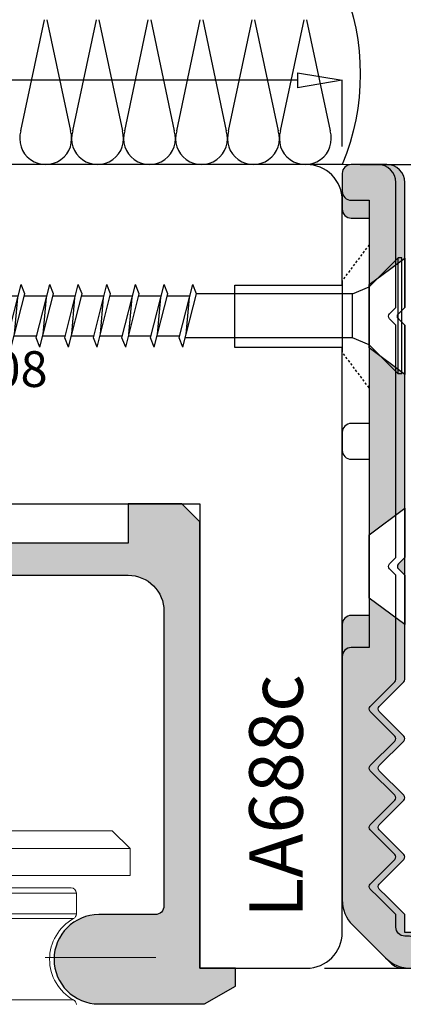
# Model space of a CAD drawing. Units: millimetres. Extents: x -448 to 125600, y -2261 to 550.
# Drawn here: x 1992 to 2013, y -529 to -474 of the extents above; entities that cross this region are included whole.
import ezdxf

# ---------------------------------------------------------------- set-up
doc = ezdxf.new("R2010")
doc.units = ezdxf.units.MM
doc.linetypes.add('CENTER', pattern=[50.800000000000004, 31.75, -6.35, 6.35, -6.35])
doc.linetypes.add('HIDDEN2', pattern=[0.1875, 0.125, -0.0625])
doc.layers.get('0').update_dxf_attribs({"color": 252})
doc.layers.add('MURO', color=4, linetype='Continuous', lineweight=0)
for name, color, linetype in [('PROFILI', 1, 'Continuous'), ('RETINO', 2, 'Continuous'), ('SEZ', 7, 'Continuous'), ('VETRO', 141, 'Continuous')]:
    doc.layers.add(name, color=color, linetype=linetype)
doc.styles.add('ROMANS', font='ARIALN.TTF')
doc.dimstyles.new('UNIFORM', dxfattribs={"dimtxt": 2, "dimasz": 1.5, "dimexe": 0, "dimexo": 1, "dimgap": 1, "dimtad": 1, "dimrnd": 0.5, "dimdsep": 46, "dimtxsty": 'ROMANS', "dimcen": 2, "dimclrd": 252, "dimclre": 252, "dimclrt": 3, "dimadec": 1, "dimazin": 2, "dimtfac": 1, "dimtmove": 0, "dimatfit": 3, "dimfxl": 0.18, "dimtolj": 1, "dimtzin": 0, "dimarcsym": 0})

# ---------------------------------------------------------------- blocks, each defined once
blk = doc.blocks.new('_ClosedBlank')
at = {"color": 0, "linetype": 'ByBlock', "lineweight": -2}
for p, q in [((-1, 0.1666666666666667), (0, 0)), ((-1, 0.1666666666666667), (-1, -0.1666666666666667)), ((0, 0), (-1, -0.1666666666666667))]:
    blk.add_line(p, q, dxfattribs=at)
blk = doc.blocks.new('*D154')
at = {"color": 252, "linetype": 'ByBlock', "lineweight": -2, "transparency": 16777216}
for p, q in [((94.98357264955487, 82.00008359924689), (118.892976851517, 82.0000835992469)), ((118.892976851517, 39.50008359924689), (118.892976851517, 79.5000835992469)), ((92.98357264951849, 37.00008359924688), (118.892976851517, 37.00008359924689))]:
    blk.add_line(p, q, dxfattribs=at)
at = {"layer": 'DEFPOINTS', "color": 0, "transparency": 16777216}
for p in [(93.98357264955487, 82.00008359924689), (118.892976851517, 82.0000835992469), (91.98357264951849, 37.00008359924688)]:
    blk.add_point(p, dxfattribs=at)
at = {"color": 252, "lineweight": -2, "transparency": 16777216, "xscale": 2.5, "yscale": 2.5, "zscale": 2.5}
for p, rotation in [((118.892976851517, 82.0000835992469), 90), ((118.892976851517, 37.00008359924689), 270)]:
    blk.add_blockref('_ClosedBlank', p, dxfattribs=dict(at, rotation=rotation))
at = {"color": 3, "transparency": 16777216, "insert": (116.3673970425129, 59.50008359924685), "char_height": 3, "attachment_point": 5, "rotation": 90, "style": 'ROMANS'}
blk.add_mtext('\\A1;45', dxfattribs=at)
blk = doc.blocks.new('*D156')
at = {"color": 252, "linetype": 'ByBlock', "lineweight": -2, "transparency": 16777216}
for p, q in [((92.98357264951849, 37.00008359924688), (118.8929768515243, 37.00008359924689)), ((118.8929768515243, 34.50008359924689), (118.8929768515243, 24.50115108243337)), ((98.92985816252991, 22.00115108243336), (118.8929768515243, 22.00115108243336))]:
    blk.add_line(p, q, dxfattribs=at)
at = {"layer": 'DEFPOINTS', "color": 0, "transparency": 16777216}
for p in [(91.98357264951849, 37.00008359924688), (97.92985816252991, 22.00115108243336), (118.8929768515243, 22.00115108243336)]:
    blk.add_point(p, dxfattribs=at)
at = {"color": 252, "lineweight": -2, "transparency": 16777216, "xscale": 2.5, "yscale": 2.5, "zscale": 2.5}
for p, rotation in [((118.8929768515243, 37.00008359924689), 90), ((118.8929768515243, 22.00115108243336), 270)]:
    blk.add_blockref('_ClosedBlank', p, dxfattribs=dict(at, rotation=rotation))
at = {"color": 3, "transparency": 16777216, "insert": (116.3612578883592, 29.50061734084009), "char_height": 3, "attachment_point": 5, "rotation": 90, "style": 'ROMANS'}
blk.add_mtext('\\A1;15', dxfattribs=at)
blk = doc.blocks.new('LA1162c')
at = {"transparency": 33554687}
h = blk.add_hatch(color=253, dxfattribs=at)
h.dxf.hatch_style = 1
edge = h.paths.add_edge_path()
edge.add_line((20.89998626708984, 2.900003821602695), (19.89998626708984, 3.900003821602695))
edge.add_line((19.89998626708984, 3.900003821602695), (16.90000152587891, 3.900003821602695))
edge.add_line((16.90000152587891, 3.900003821602695), (16.90000152587891, 1.700006873360508))
edge.add_line((16.90000152587891, 1.700006873360508), (4.999992370605469, 1.700006873360508))
edge.add_line((4.999992370605469, 1.700006873360508), (4.999992370605469, 3.900003821602695))
edge.add_line((4.999992370605469, 3.900003821602695), (-5.000015258789062, 3.900003821602695))
edge.add_line((-5.000015258789062, 3.900003821602695), (-5.000015258789062, 1.700006873360508))
edge.add_line((-5.000015258789062, 1.700006873360508), (-16.90000915527344, 1.700006873360508))
edge.add_line((-16.90000915527344, 1.700006873360508), (-16.90000915527344, 3.900003821602695))
edge.add_line((-16.90000915527344, 3.900003821602695), (-19.90000152587891, 3.900003821602695))
edge.add_line((-19.90000152587891, 3.900003821602695), (-20.90000915527344, 2.900003821602695))
edge.add_line((-20.90000915527344, 2.900003821602695), (-20.90000915527344, -22.0999961783973))
edge.add_line((-20.90000915527344, -22.0999961783973), (-22.90000915527344, -22.0999961783973))
edge.add_line((-22.90000915527344, -22.0999961783973), (-22.90000915527344, -23.0999961783973))
edge.add_line((-22.90000915527344, -23.0999961783973), (-21.16795349121094, -24.0999961783973))
edge.add_line((-21.16795349121094, -24.0999961783973), (-15.25000762939453, -24.0999961783973))
edge.add_arc((-15.25000762939453, -21.5999961783973), 2.5, 270, 450)
edge.add_line((-15.25000762939453, -19.0999961783973), (-18.40001157730239, -19.09998091960279))
edge.add_arc((-18.40000915527329, -18.59998091960851), 0.5000000000001428, 179.9999999999694, 269.99972245590925, ccw=False)
edge.add_line((-18.90000915527344, -18.59998091960824), (-18.90000915527344, -2.099996178397305))
edge.add_arc((-16.90000915527344, -2.099996178397305), 2, 90, 180, ccw=False)
edge.add_line((-16.90000915527344, -0.0999961783973049), (-8.400009155273438, -0.0999961783973049))
edge.add_arc((-8.400009155273546, -0.5999961783975588), 0.5000000000002539, 4.371319812435104e-05, 89.99999999998761, ccw=False)
edge.add_line((-7.900009155273438, -0.5999957969279421), (-7.900001525893458, -10.60000037456211))
edge.add_arc((-7.400005340576612, -10.59999999309487), 0.4999961853169912, 180.0000437132603, 270.0000000000505)
edge.add_line((-7.400005340576172, -11.09999617841186), (-5.100011453030675, -11.09999617844551))
edge.add_arc((-5.100011453032485, -10.79999847615678), 0.2999977022887315, 270.0000000003457, 359.9998241226119)
edge.add_line((-4.800013750745165, -10.79999939704157), (-4.800010681145068, -9.799991767627034))
edge.add_arc((-5.100008383393004, -9.799990846761977), 0.2999977022493499, 359.9998241263821, 449.9998534351504)
edge.add_line((-5.100007615987124, -9.49999314451361), (-6.300003051757812, -9.49999007488168))
edge.add_line((-6.300003051757812, -9.49999007488168), (-6.300003051757812, -1.39299544597543))
edge.add_line((-6.300003051757812, -1.39299544597543), (0, 0.9000038216026951))
edge.add_line((0, 0.9000038216026951), (6.29998779296875, -1.39299544597543))
edge.add_line((6.29998779296875, -1.39299544597543), (6.29998779296875, -9.49999007488168))
edge.add_line((6.29998779296875, -9.49999007488168), (5.099990077314942, -9.499993144522705))
edge.add_arc((5.099990844726398, -9.799993126640555), 0.2999999821188314, 90.00014656480069, 180.0002612546874)
edge.add_line((4.799990862610684, -9.799994494566818), (4.799995422357824, -10.79999677443448))
edge.add_arc((5.099993124604485, -10.79999540651768), 0.2999977022497798, 180.0002612548646, 269.9999235316296)
edge.add_line((5.099992724220101, -11.09999310876719), (7.39999322917356, -11.0999961783973))
edge.add_arc((7.399993896484353, -10.59999617839758), 0.5000000000001682, 269.999923531816, 360.0000437132008)
edge.add_line((7.899993896484375, -10.59999579692794), (7.899986267075292, -0.6000003745675713))
edge.add_arc((8.399990081787214, -0.5999999930948208), 0.5000038147120678, 90.00000000001211, 180.0000437132237, ccw=False)
edge.add_line((8.39999008178711, -0.09999617838275299), (16.89998626709348, -0.0999961783973049))
edge.add_arc((16.89998626708959, -2.099996178397593), 2.000000000000288, -1.0531595023621776e-05, 89.99999999988847, ccw=False)
edge.add_line((18.89998626708984, -2.099996546019611), (18.89998323421514, -18.5999810115145))
edge.add_arc((18.39998323421558, -18.59998091960867), 0.4999999999995679, 269.9999999999495, 359.9999894683678, ccw=False)
edge.add_line((18.39998323421514, -19.09998091960824), (15.24999237060547, -19.0999961783973))
edge.add_arc((15.24999237060547, -21.5999961783973), 2.5, 90, 270)
edge.add_line((15.24999237060547, -24.0999961783973), (21.16794586181641, -24.0999961783973))
edge.add_line((21.16794586181641, -24.0999961783973), (22.89998626708984, -23.0999961783973))
edge.add_line((22.89998626708984, -23.0999961783973), (22.89998626708984, -22.0999961783973))
edge.add_line((22.89998626708984, -22.0999961783973), (20.89998626708984, -22.0999961783973))
edge.add_line((20.89998626708984, -22.0999961783973), (20.89998626708984, 2.900003821602695))
at = {"layer": 'PROFILI', "transparency": 33554687}
blk.add_lwpolyline([(20.89998626708984, 2.900003821602695), (19.89998626708984, 3.900003821602695), (16.90000152587891, 3.900003821602695), (16.90000152587891, 1.700006873360508), (4.999992370605469, 1.700006873360508), (4.999992370605469, 3.900003821602695), (-5.000015258789062, 3.900003821602695), (-5.000015258789062, 1.700006873360508), (-16.90000915527344, 1.700006873360508), (-16.90000915527344, 3.900003821602695), (-19.90000152587891, 3.900003821602695), (-20.90000915527344, 2.900003821602695), (-20.90000915527344, -22.0999961783973), (-22.90000915527344, -22.0999961783973), (-22.90000915527344, -23.0999961783973), (-21.16795349121094, -24.0999961783973), (-15.25000762939453, -24.0999961783973, 1), (-15.25000762939453, -19.0999961783973), (-18.40001157730239, -19.09998091960279, -0.4142121435821634), (-18.90000915527344, -18.59998091960824), (-18.90000915527344, -2.099996178397305, -0.4142135623730951), (-16.90000915527344, -0.0999961783973049), (-8.400009155273438, -0.0999961783973049, -0.4142133389133213), (-7.900009155273438, -0.5999957969279421), (-7.900001525893458, -10.60000037456211, 0.414213338913325), (-7.400005340576172, -11.09999617841186), (-5.100011453030675, -11.09999617844551, 0.4142126632950187), (-4.800013750745165, -10.79999939704157), (-4.800010681145068, -9.799991767627034, 0.4142137121980912), (-5.100007615987124, -9.49999314451361), (-6.300003051757812, -9.49999007488168), (-6.300003051757812, -1.39299544597543), (0, 0.9000038216026951), (6.29998779296875, -1.39299544597543), (6.29998779296875, -9.49999007488168), (5.099990077314942, -9.499993144522705, 0.4142141486623002), (4.799990862610684, -9.799994494566818), (4.799995422357824, -10.79999677443448, 0.4142118359495127), (5.099992724220101, -11.09999310876719), (7.39999322917356, -11.0999961783973, 0.4142141767345819), (7.899993896484375, -10.59999579692794), (7.899986267075292, -0.6000003745675713, -0.4142137858329101), (8.39999008178711, -0.09999617838275299), (16.89998626709348, -0.0999961783973049, -0.4142136162095242), (18.89998626708984, -2.099996546019611), (18.89998323421514, -18.5999810115145, -0.4142135085361667), (18.39998323421514, -19.09998091960824), (15.24999237060547, -19.0999961783973, 1), (15.24999237060547, -24.0999961783973), (21.16794586181641, -24.0999961783973), (22.89998626708984, -23.0999961783973), (22.89998626708984, -22.0999961783973), (20.89998626708984, -22.0999961783973)], format="xyb", close=True, dxfattribs=at)
at = {"transparency": 33554687, "style": 'ROMANS', "flags": 8}
blk.add_attdef('CODICE_LA', (-34.17813364507492, -4.067231205864118), '', height=3, dxfattribs=at)
blk = doc.blocks.new('*D160')
at = {"color": 252, "linetype": 'ByBlock', "lineweight": -2, "transparency": 16777216}
for p, q in [((-104.8257287193883, 83.00008359924686), (-104.8257287193883, 86.71399958949041)), ((91.48357264955484, 86.71399958949041), (-102.3257287193883, 86.71399958949041)), ((93.98357264955484, 83.00008359924686), (93.98357264955484, 86.71399958949041))]:
    blk.add_line(p, q, dxfattribs=at)
at = {"layer": 'DEFPOINTS', "color": 0, "transparency": 16777216}
for p in [(-104.8257287193883, 86.71399958949041), (-104.8257287193883, 82.00008359924686), (93.98357264955484, 82.00008359924686)]:
    blk.add_point(p, dxfattribs=at)
at = {"color": 252, "lineweight": -2, "transparency": 16777216, "xscale": 2.5, "yscale": 2.5, "zscale": 2.5, "rotation": 180}
blk.add_blockref('_ClosedBlank', (-104.8257287193883, 86.71399958949041), dxfattribs=at)
at = {"color": 252, "lineweight": -2, "transparency": 16777216, "xscale": 2.5, "yscale": 2.5, "zscale": 2.5}
blk.add_blockref('_ClosedBlank', (93.98357264955484, 86.71399958949041), dxfattribs=at)
at = {"color": 3, "transparency": 16777216, "insert": (-5.421078034916718, 89.24571855265549), "char_height": 3, "attachment_point": 5, "style": 'ROMANS'}
blk.add_mtext('\\A1;199', dxfattribs=at)
blk = doc.blocks.new('FD699')
at = {"layer": 'SEZ', "transparency": 33554687}
blk.add_lwpolyline([(198.8093013689395, -10.25000000001819), (192.8093013689395, -10.25000000001819), (192.8093013689395, -6.75000000001819), (198.8093013689395, -6.75000000001819), (198.8093013689431, -2, 0.4142135623731543), (196.8093013689431, 0), (0, 0), (0, -13.99999846561695), (0.999999999996362, -14.99999846561332), (0, -15.99999846560604), (3.637978807091713e-12, -24.99999846560968), (34.10322921322222, -24.99999846560968), (34.10322921322222, -35.99999849489541), (38.10322921322222, -35.99999849489541), (38.10322921322222, -38.99999849489541), (34.10322921322222, -38.99999849489541), (34.10322931570045, -42.99999846561695, 0.414213562373095), (36.10322931570045, -44.99999846561695), (149.0389741925683, -45), (149.0389741925683, -19), (190.8389696149316, -19), (190.8389696149316, -45), (196.8093013689358, -45, 0.4142135623730331), (198.8093013689358, -43)], format="xyb", close=True, dxfattribs=at)
at = {"transparency": 33554687, "style": 'ROMANS', "flags": 8}
blk.add_attdef('CODICE_FD', (88.40957736251585, -22.36932652630639), '', height=3, dxfattribs=at)
blk = doc.blocks.new('LA688c')
at = {"transparency": 33554687}
h = blk.add_hatch(color=253, dxfattribs=at)
h.dxf.hatch_style = 1
edge = h.paths.add_edge_path()
edge.add_line((0.7503894106994267, -3), (16.1719709996687, -3))
edge.add_arc((16.1719709996687, -5.000000000003638), 2.000000000003638, 405.00000000007367, 450, ccw=False)
edge.add_line((17.58618456204204, -3.585786437626666), (19.4146116867887, -5.414213562373334))
edge.add_arc((18.00039812441537, -6.828427124746668), 2.000000000000338, 360, 405, ccw=False)
edge.add_line((20.00039812441537, -6.828427124746668), (20.00039812441173, -19.29999999999927))
edge.add_arc((19.80039812441464, -19.29999999999927), 0.1999999999970896, 270, 360, ccw=False)
edge.add_line((19.80039812441464, -19.49999999999636), (17.20867697611538, -19.5))
edge.add_arc((17.20867697611538, -19.29999999999927), 0.2000000000007276, 150.4204392365929, 270, ccw=False)
edge.add_line((17.03474276030829, -19.20127366829547), (18.00039812441173, -17.5))
edge.add_line((18.00039812441173, -17.5), (18.00039812441173, -16.5))
edge.add_line((18.00039812441173, -16.5), (18.44181948064943, -16.0585786437623))
edge.add_arc((18.300398124411, -15.91715728752388), 0.2000000000015772, 315, 404.9999999992631)
edge.add_line((18.44181948065307, -15.77573593128545), (18.05897676817767, -15.3928932188137))
edge.add_arc((18.20039812441246, -15.25147186257891), 0.1999999999964324, 135, 225, ccw=False)
edge.add_line((18.05897676817767, -15.11005050634412), (18.44181948064943, -14.72720779386509))
edge.add_arc((18.300398124411, -14.5857864376303), 0.1999999999990048, 315.0000000007369, 404.9999999992631)
edge.add_line((18.44181948065307, -14.44436508139188), (18.05897676817767, -14.06152236891648))
edge.add_arc((18.2003981244161, -13.92010101267806), 0.2000000000015772, 135, 225, ccw=False)
edge.add_line((18.05897676817767, -13.77867965643964), (18.44181948064943, -13.39583694396788))
edge.add_arc((18.30039812441828, -13.25441558772945), 0.1999999999964324, 314.9999999985261, 405.0000000007369)
edge.add_line((18.44181948065307, -13.11299423149103), (18.05897676817767, -12.73015151901564))
edge.add_arc((18.2003981244161, -12.58873016278085), 0.1999999999990048, 135, 224.9999999992631, ccw=False)
edge.add_line((18.05897676817767, -12.44730880654242), (18.44181948064943, -12.06446609406703))
edge.add_arc((18.30039812441464, -11.9230447378286), 0.1999999999990048, 314.9999999992631, 404.9999999992631)
edge.add_line((18.44181948065307, -11.78162338159382), (18.05897676817767, -11.39878066911842))
edge.add_arc((18.2003981244161, -11.25735931288364), 0.1999999999990048, 135, 224.9999999992631, ccw=False)
edge.add_line((18.05897676817767, -11.11593795664521), (18.44181948064943, -10.73309524416982))
edge.add_arc((18.30039812441828, -10.59167388793139), 0.1999999999964324, 314.9999999985261, 405.0000000007369)
edge.add_line((18.44181948065307, -10.45025253169297), (18.05897676817767, -10.06740981922121))
edge.add_arc((18.2003981244161, -9.925988462982787), 0.2000000000015772, 135, 225, ccw=False)
edge.add_line((18.05897676817767, -9.784567106744362), (18.44181948064943, -9.401724394268967))
edge.add_arc((18.300398124411, -9.26030303803418), 0.1999999999990048, 315.0000000007369, 404.9999999992631)
edge.add_line((18.44181948065307, -9.118881681795756), (18.05897676817767, -8.736038969320362))
edge.add_arc((18.2003981244161, -8.594617613081937), 0.2000000000015772, 135.0000000007369, 225, ccw=False)
edge.add_line((18.05897676817767, -8.45319625684715), (18.44181948064943, -8.070353544371756))
edge.add_arc((18.30039812441464, -7.928932188136969), 0.1999999999964324, 315, 405.0000000007369)
edge.add_line((18.44181948064943, -7.787510831898544), (18.05897676817767, -7.40466811942315))
edge.add_arc((18.2003981244161, -7.263246763184725), 0.2000000000015772, 180, 225, ccw=False)
edge.add_line((18.00039812441537, -7.263246763184725), (18.00039812441173, -6.499999999996362))
edge.add_line((18.00039812441173, -6.499999999996362), (17.00039812441173, -6.499999999996362))
edge.add_line((17.00039812441173, -6.499999999996362), (16.0093177171766, -5.508919592761231))
edge.add_line((16.0093177171766, -5.508919592761231), (15.5678963609389, -5.067498236523534))
edge.add_arc((15.42647500470048, -5.208919592761958), 0.2000000000015772, 404.9999999999999, 494.9999999999999)
edge.add_line((15.28505364846205, -5.067498236523534), (13.91113052873334, -6.441421356244973))
edge.add_arc((13.76970917249855, -6.30000000000291), 0.2000000000015772, 225.000000000737, 314.9999999985261, ccw=False)
edge.add_line((13.62828781626013, -6.441421356244973), (12.25436469653141, -5.067498236523534))
edge.add_arc((12.11294334029299, -5.208919592765596), 0.2000000000041497, 405.0000000007369, 494.9999999992631)
edge.add_line((11.97152198405456, -5.067498236523534), (10.59759886432221, -6.441421356244973))
edge.add_arc((10.45617750808742, -6.300000000006548), 0.1999999999990048, 225.000000000737, 314.9999999992631, ccw=False)
edge.add_line((10.31475615185263, -6.441421356244973), (8.940833032120281, -5.067498236523534))
edge.add_arc((8.799411675885494, -5.208919592761958), 0.1999999999990048, 405.0000000007369, 494.9999999992631)
edge.add_line((8.657990319650708, -5.067498236523534), (7.284067199918354, -6.441421356244973))
edge.add_arc((7.142645843679929, -6.30000000000291), 0.2000000000041497, 225.000000000737, 314.9999999992631, ccw=False)
edge.add_line((7.001224487441505, -6.441421356244973), (5.627301367716427, -5.067498236523534))
edge.add_arc((5.485880011478002, -5.208919592765596), 0.2000000000041497, 405.0000000007369, 494.9999999992631)
edge.add_line((5.344458655239578, -5.067498236523534), (3.970535535521776, -6.441421356230421))
edge.add_arc((3.829114179283351, -6.299999999991996), 0.2000000000015772, 270, 315, ccw=False)
edge.add_line((3.829114179283351, -6.499999999992724), (-15.99960187557372, -6.499999999996362))
edge.add_line((-15.99960187557372, -6.499999999996362), (-16.35818051933529, -6.141421356238425))
edge.add_arc((-16.49960187557372, -6.28284271247685), 0.2000000000015772, 404.9999999999999, 494.9999999999999)
edge.add_line((-16.64102323181214, -6.141421356238425), (-16.99960187557372, -6.499999999996362))
edge.add_line((-16.99960187557372, -6.499999999996362), (-23.99960187558827, -6.5))
edge.add_arc((-23.99960187558827, -5.5), 1, 180, 270, ccw=False)
edge.add_line((-24.99960187558827, -5.5), (-24.99960187558827, -4.499999999996362))
edge.add_line((-24.99960187558827, -4.499999999996362), (-24.99960187558827, -3.499999999996362))
edge.add_arc((-24.49960187558827, -3.499999999996362), 0.5, 450, 540, ccw=False)
edge.add_line((-24.49960187558827, -2.999999999996362), (-22.49960187558827, -2.999999999996362))
edge.add_arc((-22.49960187558827, -3.499999999996362), 0.5, 360, 450, ccw=False)
edge.add_line((-21.99960187558827, -3.499999999996362), (-21.99960187558827, -4.499999999996362))
edge.add_line((-21.99960187558827, -4.499999999996362), (0.2503894106994267, -4.5))
edge.add_line((0.2503894106994267, -4.5), (0.2503894106994267, -3.5))
edge.add_arc((0.7503894106994267, -3.5), 0.5, 450, 540, ccw=False)
edge = h.paths.add_edge_path(flags=17)
edge.add_line((0.7553894107004453, -6.499999999992724), (-0.7273561334804981, -4.499999999992724))
edge.add_line((-0.7273561334804981, -4.499999999992724), (-4.271865045120649, -4.499999999992724))
edge.add_line((-4.271865045120649, -4.499999999992724), (-5.754610589301592, -6.499999999992724))
edge.add_line((-5.754610589301592, -6.499999999992724), (-2.999610589300573, -6.499999999992724))
edge.add_line((-2.999610589300573, -6.499999999992724), (-2.641031945538998, -6.141421356231149))
edge.add_arc((-2.499610589300573, -6.282842712469574), 0.2000000000015772, 405, 495, ccw=False)
edge.add_line((-2.358189233062149, -6.141421356231149), (-1.999610589300573, -6.499999999992724))
edge.add_line((-1.999610589300573, -6.499999999992724), (0.7553894107004453, -6.499999999992724))
edge = h.paths.add_edge_path(flags=17)
edge.add_line((-13.2446018755727, -6.5), (-14.72734741975364, -4.5))
edge.add_line((-14.72734741975364, -4.5), (-18.27185633139379, -4.5))
edge.add_line((-18.27185633139379, -4.5), (-19.75460187557474, -6.5))
edge.add_line((-19.75460187557474, -6.5), (-16.99960187557372, -6.5))
edge.add_line((-16.99960187557372, -6.5), (-16.64102323181214, -6.141421356238425))
edge.add_arc((-16.49960187557372, -6.28284271247685), 0.2000000000015772, 405, 495, ccw=False)
edge.add_line((-16.35818051933529, -6.141421356238425), (-15.99960187557372, -6.5))
edge.add_line((-15.99960187557372, -6.5), (-13.2446018755727, -6.5))
at = {"linetype": 'HIDDEN2', "transparency": 33554687}
for p, q in [((-20.49960187558827, -4.5), (-18.49960187558827, -3)), ((-12.49960187558827, -4.5), (-14.49960187558827, -3))]:
    blk.add_line(p, q, dxfattribs=at)
at = {"transparency": 33554687}
blk.add_line((-18.49960187558827, -3), (-14.49960187558827, -3), dxfattribs=at)
blk.add_line((-18.49960187558827, -3), (-14.49960187558827, -3), dxfattribs=at)
at = {"layer": 'DEFPOINTS', "transparency": 33554687}
blk.add_lwpolyline([(18.20039812441246, -15.99999999999636), (18.64181948065016, -15.55857864375866, 0.4142135623731538), (18.64181948065016, -15.27573593128182), (18.25897676817476, -14.89289321880642, -0.4142135623729775), (18.25897676817476, -14.61005050633321), (18.64181948065016, -14.22720779385781, 0.4142135623729182), (18.64181948065016, -13.9443650813846), (18.25897676817476, -13.56152236890921, -0.414213562373036), (18.25897676817476, -13.278679656436), (18.64181948065016, -12.8958369439606, 0.4142135623729182), (18.64181948065016, -12.61299423148739), (18.25897676817476, -12.230151519012, -0.414213562373036), (18.25897676817476, -11.94730880653515), (18.64181948065016, -11.56446609406339, 0.4142135623729182), (18.64181948065016, -11.28162338158654), (18.25897676817476, -10.89878066911115, -0.414213562373036), (18.25897676817476, -10.61593795663794), (18.64181948065016, -10.23309524416254, 0.4142135623729182), (18.64181948065016, -9.95025253168933), (18.25897676817476, -9.567409819213935, -0.414213562373036), (18.25897676817476, -9.284567106740724), (18.64181948065016, -8.90172439426533, 0.4142135623729182), (18.64181948065016, -8.61888168178848), (18.25897676817476, -8.236038969316724, -0.414213562373036), (18.25897676817476, -7.953196256839874), (18.64181948065016, -7.57035354436448, 0.4142135623730361), (18.64181948065016, -7.287510831891268), (18.25897676817476, -6.904668119415874, -0.1989123673797102), (18.20039812441246, -6.763246763181087), (18.20039812441246, -6.499999999992724, 0.4142135623713303), (17.70039812441246, -5.999999999992724), (17.00039812441173, -5.999999999989086), (16.0093177171766, -5.008919592753955), (15.5678963609389, -4.567498236516258, 0.414213562373095), (15.28505364846205, -4.567498236516258), (13.91113052873334, -5.941421356237697, -0.4142135623617933), (13.62828781626013, -5.941421356237697), (12.25436469653141, -4.567498236516258, 0.4142135623655606), (11.97152198405456, -4.567498236516258), (10.59759886432221, -5.941421356237697, -0.4142135623655606), (10.31475615185263, -5.941421356237697), (8.940833032120281, -4.567498236516258, 0.4142135623655606), (8.657990319650708, -4.567498236516258), (7.284067199918354, -5.941421356237697, -0.4142135623655606), (7.001224487441505, -5.941421356237697), (5.627301367716427, -4.567498236516258, 0.4142135623655606), (5.344458655239578, -4.567498236516258), (3.970535535521776, -5.941421356223145, -0.1989123673785686), (3.829114179283351, -5.999999999985448), (-1.999610589300573, -5.999999999985448), (-2.358189233062149, -5.641421356223873, 0.414213562373095), (-2.641031945538998, -5.641421356223873), (-2.999610589304211, -5.999999999985448), (-15.99960187557372, -5.999999999989086), (-16.35818051933529, -5.641421356231149, 0.414213562373095), (-16.64102323181214, -5.641421356231149), (-16.99960187557372, -5.999999999989086), (-23.99960187558827, -5.999999999992724, -0.414213562373095), (-24.99960187558827, -4.999999999992724), (-24.99960187558827, -3.999999999989086), (-24.99960187558827, -3.499999999992724, -0.414213562373095), (-24.49960187558827, -2.999999999992724), (-23.49960187558827, -2.999999999992724, -0.414213562373095), (-22.99960187558827, -3.499999999992724), (-22.99960187558827, -4.499999999992724), (-10.49960623243896, -4.499999999992724), (-10.49960623243896, -4.499999999992724), (-10.49960623243896, -3.499999999992724, -0.414213562373095), (-9.999606232438964, -2.999999999992724), (-8.999606232438964, -2.999999999992724, -0.414213562373095), (-8.499606232438964, -3.499999999992724), (-8.499606232438964, -4.499999999992724), (2.050389410698699, -4.499999999996362), (2.050389410698699, -3.499999999996362, -0.414213562373095), (2.550389410698699, -2.999999999996362), (16.1719709996687, -2.999999999996362, -0.1989123673796596), (17.58618456204204, -3.585786437623028), (19.70750490559658, -5.707106781177572, -0.1989123673796589), (20.00039812441173, -6.414213562366058), (20.00039812441173, -19.29999999999563, -0.4142135623730534), (19.800398124411, -19.49999999999636), (17.20867697611538, -19.49999999999636, -0.5749068380960906), (17.03474276030829, -19.20127366829183), (17.9592172167213, -17.57255175758473), (18.64181948065016, -16.88994949365588, 0.4142135623731538), (18.64181948065016, -16.60710678118267), (18.25897676817476, -16.22426406870727, -0.4142135623729775), (18.25897676817476, -15.94142135623406)], format="xyb", dxfattribs=at)
at = {"layer": 'PROFILI', "transparency": 33554687}
for points in [[(0.7503894106994267, -3), (16.1719709996687, -3, -0.198912367379658), (17.58618456204204, -3.585786437626666), (19.4146116867887, -5.414213562373334, -0.1989123673799922), (20.00039812441537, -6.828427124746668), (20.00039812441173, -19.29999999999927, -0.414213562373095), (19.80039812441464, -19.49999999999636), (17.20867697611538, -19.5, -0.5749068380958929), (17.03474276030829, -19.20127366829547), (18.00039812441173, -17.5), (18.00039812441173, -16.5), (18.44181948064943, -16.0585786437623, 0.4142135623768621), (18.44181948065307, -15.77573593128545), (18.05897676817767, -15.3928932188137, -0.414213562373095), (18.05897676817767, -15.11005050634412), (18.44181948064943, -14.72720779386509, 0.414213562373095), (18.44181948065307, -14.44436508139188), (18.05897676817767, -14.06152236891648, -0.414213562373095), (18.05897676817767, -13.77867965643964), (18.44181948064943, -13.39583694396788, 0.4142135623843968), (18.44181948065307, -13.11299423149103), (18.05897676817767, -12.73015151901564, -0.4142135623693279), (18.05897676817767, -12.44730880654242), (18.44181948064943, -12.06446609406703, 0.4142135623806295), (18.44181948065307, -11.78162338159382), (18.05897676817767, -11.39878066911842, -0.4142135623693279), (18.05897676817767, -11.11593795664521), (18.44181948064943, -10.73309524416982, 0.4142135623843968), (18.44181948065307, -10.45025253169297), (18.05897676817767, -10.06740981922121, -0.414213562373095), (18.05897676817767, -9.784567106744362), (18.44181948064943, -9.401724394268967, 0.414213562373095), (18.44181948065307, -9.118881681795756), (18.05897676817767, -8.736038969320362, -0.4142135623693277), (18.05897676817767, -8.45319625684715), (18.44181948064943, -8.070353544371756, 0.4142135623768622), (18.44181948064943, -7.787510831898544), (18.05897676817767, -7.40466811942315, -0.198912367379658), (18.00039812441537, -7.263246763184725), (18.00039812441173, -6.499999999996362), (17.00039812441173, -6.499999999996362), (16.0093177171766, -5.508919592761231), (15.5678963609389, -5.067498236523534, 0.414213562373095), (15.28505364846205, -5.067498236523534), (13.91113052873334, -6.441421356244973, -0.4142135623617932), (13.62828781626013, -6.441421356244973), (12.25436469653141, -5.067498236523534, 0.4142135623655606), (11.97152198405456, -5.067498236523534), (10.59759886432221, -6.441421356244973, -0.4142135623655606), (10.31475615185263, -6.441421356244973), (8.940833032120281, -5.067498236523534, 0.4142135623655606), (8.657990319650708, -5.067498236523534), (7.284067199918354, -6.441421356244973, -0.4142135623655606), (7.001224487441505, -6.441421356244973), (5.627301367716427, -5.067498236523534, 0.4142135623655606), (5.344458655239578, -5.067498236523534), (3.970535535521776, -6.441421356230421, -0.1989123673785766), (3.829114179283351, -6.499999999992724), (-15.99960187557372, -6.499999999996362), (-16.35818051933529, -6.141421356238425, 0.414213562373095), (-16.64102323181214, -6.141421356238425), (-16.99960187557372, -6.499999999996362), (-23.99960187558827, -6.5, -0.414213562373095), (-24.99960187558827, -5.5), (-24.99960187558827, -4.499999999996362), (-24.99960187558827, -4.499999999996362), (-24.99960187558827, -3.499999999996362, -0.414213562373095), (-24.49960187558827, -2.999999999996362), (-22.49960187558827, -2.999999999996362, -0.414213562373095), (-21.99960187558827, -3.499999999996362), (-21.99960187558827, -4.499999999996362), (0.2503894106994267, -4.5), (0.2503894106994267, -3.5, -0.414213562373095)], [(-13.2446018755727, -6.5), (-14.72734741975364, -4.5), (-18.27185633139379, -4.5), (-19.75460187557474, -6.5), (-16.99960187557372, -6.5), (-16.64102323181214, -6.141421356238425, -0.4142135623731117), (-16.35818051933529, -6.141421356238425), (-15.99960187557372, -6.5)], [(0.7553894107004453, -6.499999999992724), (-0.7273561334804981, -4.499999999992724), (-4.271865045120649, -4.499999999992724), (-5.754610589301592, -6.499999999992724), (-2.999610589300573, -6.499999999992724), (-2.641031945538998, -6.141421356231149, -0.4142135623731117), (-2.358189233062149, -6.141421356231149), (-1.999610589300573, -6.499999999992724)]]:
    blk.add_lwpolyline(points, format="xyb", close=True, dxfattribs=at)
at = {"transparency": 33554687, "style": 'ROMANS', "flags": 8}
blk.add_attdef('CODICE_LA', (-25.32185990673642, -0.7963113400728604), '', height=2, dxfattribs=at)
blk = doc.blocks.new('LVP106')
for p, q in [((-29.99999999999955, -3.250000000003181), (-29.99999999999997, 3.249999999996819)), ((-30, 3.249999999996819), (-29.79999999999981, 3.249999999996819)), ((-29.79999999999973, -3.250000000003181), (-29.79999999999973, 3.249999999996819)), ((-29.79999999999984, 3.249999999996819), (-28.16999999999986, 1.619999999997392)), ((-18.51501702895718, 1.238201662419671), (-18.30765565101965, 1.757678721489812)), ((-17.55085103287649, -1.237422537756173), (-18.30765565101965, 1.757678721489812)), ((-16.91501702895719, 1.238201662419671), (-16.70765565101966, 1.757678721489812)), ((-15.95085103287648, -1.237422537756173), (-16.70765565101966, 1.757678721489812)), ((-15.31501702895718, 1.238201662419671), (-15.10765565101965, 1.757678721489812)), ((-14.35085103287648, -1.237422537756173), (-15.10765565101965, 1.757678721489812)), ((-13.71501702895718, 1.238201662419671), (-13.50765565101965, 1.757678721489812)), ((-12.75085103287648, -1.237422537756173), (-13.50765565101965, 1.757678721489812)), ((-12.11501702895718, 1.238201662419671), (-11.90765565101965, 1.757678721489812)), ((-11.15085103287648, -1.237422537756173), (-11.90765565101965, 1.757678721489812)), ((-10.51501702895718, 1.23820166241967), (-10.30765565101965, 1.757678721489811)), ((-9.550851032876473, -1.237422537756173), (-10.30765565101965, 1.757678721489811)), ((-8.915017028957173, 1.23820166241967), (-8.707655651019643, 1.757678721489811)), ((-7.950851032876479, -1.237422537756173), (-8.707655651019643, 1.757678721489811)), ((-7.315017028957179, 1.23820166241967), (-7.107655651019648, 1.757678721489811)), ((-6.35085103287647, -1.237422537756174), (-7.107655651019648, 1.757678721489811)), ((-5.71501702895717, 1.23820166241967), (-5.50765565101964, 1.757678721489811)), ((-4.750851032876476, -1.237422537756174), (-5.50765565101964, 1.757678721489811)), ((-4.115017028957176, 1.23820166241967), (-3.907655651019645, 1.757678721489811)), ((-3.150851032876467, -1.237422537756174), (-3.907655651019645, 1.757678721489811)), ((-27.24825727532927, 1.238201662421036), (-28.16999999999986, 1.619999999997392)), ((-28.16999999999966, -1.620000000002163), (-28.16999999999986, 1.619999999997392)), ((-27.24825727532807, 1.238201662420808), (-18.51501702895725, 1.238201662419671)), ((-27.24637630199155, -1.237422537757991), (-27.24825727532927, 1.238201662421036)), ((-17.75821241081412, -1.756899596826769), (-18.51501702895718, 1.238201662419671)), ((-16.88641314097962, 1.125000000000001), (-18.14778987795226, 1.125000000000001)), ((-16.15821241081411, -1.756899596826769), (-16.91501702895719, 1.238201662419671)), ((-15.28641314097961, 1.125000000000001), (-16.54778987795225, 1.125000000000001)), ((-14.55821241081411, -1.756899596826769), (-15.31501702895718, 1.238201662419671)), ((-13.68641314097962, 1.125000000000001), (-14.94778987795226, 1.125000000000001)), ((-12.95821241081411, -1.756899596826769), (-13.71501702895718, 1.238201662419671)), ((-12.08641314097961, 1.125000000000001), (-13.34778987795225, 1.125000000000001)), ((-11.35821241081411, -1.756899596826769), (-12.11501702895718, 1.238201662419671)), ((-10.48641314097961, 1.125000000000001), (-11.74778987795226, 1.125000000000001)), ((-9.758212410814103, -1.756899596826769), (-10.51501702895718, 1.23820166241967)), ((-8.886413140979606, 1.125000000000001), (-10.14778987795225, 1.125000000000001)), ((-8.158212410814109, -1.756899596826769), (-8.915017028957173, 1.23820166241967)), ((-7.286413140979612, 1.125000000000001), (-8.547789877952255, 1.125000000000001)), ((-6.5582124108141, -1.756899596826769), (-7.315017028957179, 1.23820166241967)), ((-5.686413140979603, 1.125000000000001), (-6.947789877952246, 1.125000000000001)), ((-4.958212410814106, -1.756899596826769), (-5.71501702895717, 1.23820166241967)), ((-4.086413140979609, 1.125000000000001), (-5.347789877952252, 1.125000000000001)), ((-3.358212410814097, -1.75689959682677), (-4.115017028957176, 1.23820166241967)), ((-0.6948146740684749, 1.127457235088742), (-3.74841077410948, 1.127457235088059)), ((0, 3.061515884555943e-16), (-0.6948146740684749, 1.127457235088742)), ((-17.94311327191847, -1.024269471542537), (-18.12233720622927, 1.024269471537083)), ((-16.34311327191846, -1.024269471542537), (-16.52233720622927, 1.024269471537083)), ((-14.74311327191847, -1.024269471542538), (-14.92233720622927, 1.024269471537083)), ((-13.14311327191846, -1.024269471542538), (-13.32233720622927, 1.024269471537083)), ((-11.54311327191846, -1.024269471542538), (-11.72233720622926, 1.024269471537083)), ((-9.943113271918456, -1.024269471542538), (-10.12233720622927, 1.024269471537083)), ((-8.343113271918462, -1.024269471542538), (-8.52233720622926, 1.024269471537083)), ((-6.743113271918453, -1.024269471542538), (-6.922337206229265, 1.024269471537082)), ((-5.143113271918459, -1.024269471542538), (-5.322337206229257, 1.024269471537082)), ((-3.54311327191845, -1.024269471542538), (-3.722337206229263, 1.024269471537082)), ((0, 3.061515884555943e-16), (-2.930770178044526, 0.3247702793960348)), ((-2.930770178044526, 0.3247702793960348), (-0.7045438013801402, -0.04429812404123333)), ((-0.7045438013801402, -0.04429812404123333), (0, 3.061515884555943e-16)), ((0, 3.061515884555943e-16), (-0.6948146740708765, -1.127457235093288)), ((-29.79999999999973, -3.250000000003181), (-28.16999999999966, -1.620000000002163)), ((-28.16999999999966, -1.620000000002163), (-27.24637630199155, -1.237422537757991)), ((-27.24637630199044, -1.237422537757764), (-17.88947429590404, -1.237422537756628)), ((-17.75821241081412, -1.756899596826769), (-17.55085103287649, -1.237422537756173)), ((-16.31788131402895, -1.124999999999999), (-17.57925805100133, -1.124999999999999)), ((-16.15821241081411, -1.756899596826769), (-15.95085103287648, -1.237422537756173)), ((-14.71788131402894, -1.124999999999999), (-15.97925805100132, -1.124999999999999)), ((-14.55821241081411, -1.756899596826769), (-14.35085103287648, -1.237422537756173)), ((-13.11788131402895, -1.124999999999999), (-14.37925805100132, -1.124999999999999)), ((-12.95821241081411, -1.756899596826769), (-12.75085103287648, -1.237422537756173)), ((-11.51788131402894, -1.124999999999999), (-12.77925805100131, -1.124999999999999)), ((-11.35821241081411, -1.756899596826769), (-11.15085103287648, -1.237422537756173)), ((-9.917881314028946, -1.124999999999999), (-11.17925805100132, -1.124999999999999)), ((-9.758212410814103, -1.756899596826769), (-9.550851032876473, -1.237422537756173)), ((-8.317881314028938, -1.124999999999999), (-9.579258051001311, -1.124999999999999)), ((-8.158212410814109, -1.756899596826769), (-7.950851032876479, -1.237422537756173)), ((-6.717881314028944, -1.124999999999999), (-7.979258051001317, -1.124999999999999)), ((-6.5582124108141, -1.756899596826769), (-6.35085103287647, -1.237422537756174)), ((-5.117881314028935, -1.124999999999999), (-6.379258051001308, -1.124999999999999)), ((-4.958212410814106, -1.756899596826769), (-4.750851032876476, -1.237422537756174)), ((-3.517881314028941, -1.125), (-4.779258051001314, -1.124999999999999)), ((-3.358212410814097, -1.75689959682677), (-3.150851032876467, -1.237422537756174)), ((-0.6948146740708765, -1.127457235093288), (-3.178637154842498, -1.127457235094425)), ((-29.99999999999955, -3.250000000003181), (-29.79999999999973, -3.250000000003181))]:
    blk.add_line(p, q)
blk.add_arc((0.2219799560553994, -0.5775991731688915), 1.069044565063639, 150.0755491725946, 210.9537048619817)
blk = doc.blocks.new('Muro sup.')
at = {"layer": 'RETINO', "transparency": 33554687}
for p, q in [((180.8371763263895, 1.892513586692075), (182.1527136168552, 8.107468985843298)), ((182.289414356037, 8.107468985843298), (183.6049516465027, 1.892513586692075)), ((183.7416523856809, 1.892513586692075), (185.0571896761503, 8.107468985843298)), ((185.1938904153285, 8.107468985843298), (186.5094277057942, 1.892513586692075)), ((186.6461284449761, 1.892513586692075), (187.9616657354418, 8.107468985843298)), ((188.0983664746236, 8.107468985843298), (189.4139037650893, 1.892513586692075)), ((189.5506045042675, 1.892513586692075), (190.8661417947369, 8.107468985843298)), ((191.0028425339151, 8.107468985843298), (192.3183798243808, 1.892513586692075)), ((192.4550805635627, 1.892513586692075), (193.7706178540284, 8.107468985843298)), ((193.9073185932102, 8.107468985843298), (195.2228558836759, 1.892513586692075)), ((195.3595566228541, 1.892513586692075), (196.6750939133235, 8.107468985843298)), ((196.8117946525017, 8.107468985843298), (198.1273319429674, 1.892513586692075))]:
    blk.add_line(p, q, dxfattribs=at)
for centre in [(182.2210639864461, 1.452229315913428), (185.1255400457376, 1.452229315913428), (188.0300161050327, 1.452229315913428), (190.9344921643242, 1.452229315913428), (193.8389682236193, 1.452229315913428), (196.7434442829108, 1.452229315913428)]:
    blk.add_arc(centre, 1.452238029646512, 162.351515765808, 17.64848423419205, dxfattribs=at)
at = {"layer": 'VETRO', "transparency": 33554687}
blk.add_lwpolyline([(198.8079449032084, 10.11957939530112, -0.1988530712464235), (198.8079449032084, -8.713730494491756e-06), (2.53697726293467e-06, -8.713734132470563e-06, -0.3540798691024162), (2.53697726293467e-06, 10.11957939530112)], format="xyb", close=True, dxfattribs=at)
at = {"transparency": 33554687}
ref = blk.add_blockref('LA688c', (195.8079449032048, -24.99961058930057), dxfattribs=dict(at, xscale=-1, rotation=90))
ref.add_attrib('CODICE_LA', 'LA688c', (196.6042562432776, -42.16939967144572), dxfattribs={"transparency": 33554687, "height": 3.000000000000001, "rotation": 90, "style": 'ROMANS'})
at = {"transparency": 33554687, "xscale": -1}
blk.add_blockref('LVP106', (172.1379449031992, -8.475542931220843), dxfattribs=at)
blk = doc.blocks.new('Nodo Superiore Apribile')
at = {"color": 253, "linetype": 'Continuous', "lineweight": 18, "transparency": 33554687}
for p, q in [((49.11325462844979, 44.70036172486289), (81.1132546284498, 44.70036172486289)), ((82.1132546284498, 43.70036172486289), (81.1132546284498, 44.70036172486289)), ((82.1132546284498, 43.70036172486289), (65.1132546284498, 43.70036172486289)), ((82.1132546284498, 42.20036172486289), (82.1132546284498, 43.70036172486289)), ((48.11325462844979, 42.20036172486289), (82.1132546284498, 42.20036172486289)), ((51.41325462844907, 41.5003617248658), (78.81325462845052, 41.5003617248658)), ((79.1132546284498, 41.20036172486289), (65.1132546284498, 41.20036172486289)), ((79.1132546284498, 40.04004674470343), (79.1132546284498, 41.20036172486289)), ((51.11325462844979, 40.04004674470343), (79.1132546284498, 40.04004674470343)), ((78.95808221465632, 39.77732070817001), (65.1132546284498, 39.77732070817001)), ((78.95808221465632, 35.22340274156159), (51.26842704224327, 35.22340274156159))]:
    blk.add_line(p, q, dxfattribs=at)
at = {"color": 253, "linetype": 'CENTER', "lineweight": 13, "transparency": 33554687}
blk.add_line((77.3632469990589, 37.60008429640584), (83.56324699905963, 37.60008429640584), dxfattribs=at)
at = {"color": 253, "linetype": 'Continuous', "lineweight": 18, "transparency": 33554687}
for centre, radius, start, end in [((78.81325462845052, 41.20036172486289), 0.3, 0, 90), ((80.21325462845198, 37.5003617248658), 2.599999999999994, 118.8657274148954, 241.1342725851047), ((78.81325462845052, 40.04004674470343), 0.3, 298.8657274148953, 0), ((78.81325462845052, 34.96067670502816), 0.3, 0, 61.13427258510465)]:
    blk.add_arc(centre, radius, start, end, dxfattribs=at)
at = {"layer": 'MURO'}
blk.add_line((-229.2388757388003, 82.00008359924686), (139.498393610393, 82.00008359924686), dxfattribs=at)
blk.add_blockref('Muro sup.', (-104.8257287194174, 82.00008359924686))
at = {"transparency": 33554687}
blk.add_blockref('FD699', (-104.8257287194174, 82.00008359924686), dxfattribs=at)
ref = blk.add_blockref('LA1162c', (65.11325462845343, 59.10008047480369), dxfattribs=at)
ref.add_attrib('CODICE_LA', 'LA1162c', (44.5396303476773, 65.3099661972592), dxfattribs={"height": 3, "style": 'ROMANS'})
at = {"transparency": 33554687, "insert": (68.18205832673084, 71.54542412330557), "char_height": 2, "attachment_point": 1, "style": 'ROMANS'}
blk.add_mtext_dynamic_manual_height_columns('LVP108', width=32.19594444567701, gutter_width=15, heights=[0], dxfattribs=at)
at = {"transparency": 33554687}
dim = blk.add_linear_dim(base=(-104.8257287193883, 86.71399958949041), p1=(93.98357264955484, 82.00008359924686), p2=(-104.8257287193883, 82.00008359924686), dimstyle='UNIFORM', override={"dimtxt": 3, "dimasz": 2.5, "dimblk": 'ClosedBlank', "dimldrblk": 'ClosedBlank', "dimfxl": 0, "dimarcsym": 1}, dxfattribs=at)
dim.commit()
dim.dimension.update_dxf_attribs({"geometry": '*D160', "text_midpoint": (-5.421078034916718, 89.24571855265549)})
for base, p2, picture, middle in [((118.892976851517, 82.0000835992469), (93.98357264955484, 82.00008359924686), '*D154', (116.3673970425129, 59.50008359924685)), ((118.8929768515243, 22.00115108243336), (97.92985816252985, 22.00115108243335), '*D156', (116.3612578883592, 29.50061734084009))]:
    dim = blk.add_linear_dim(base=base, p1=(91.98357264951846, 37.00008359924686), p2=p2, angle=90, dimstyle='UNIFORM', override={"dimtxt": 3, "dimasz": 2.5, "dimblk": 'ClosedBlank', "dimldrblk": 'ClosedBlank', "dimarcsym": 1}, dxfattribs=at)
    dim.commit()
    dim.dimension.update_dxf_attribs({"geometry": picture, "text_midpoint": middle})

msp = doc.modelspace()

# ---------------------------------------------------------------- block references
msp.add_blockref('Nodo Superiore Apribile', (1915.934336850726, -564.2523447228612))

doc.saveas('drawing.dxf')
